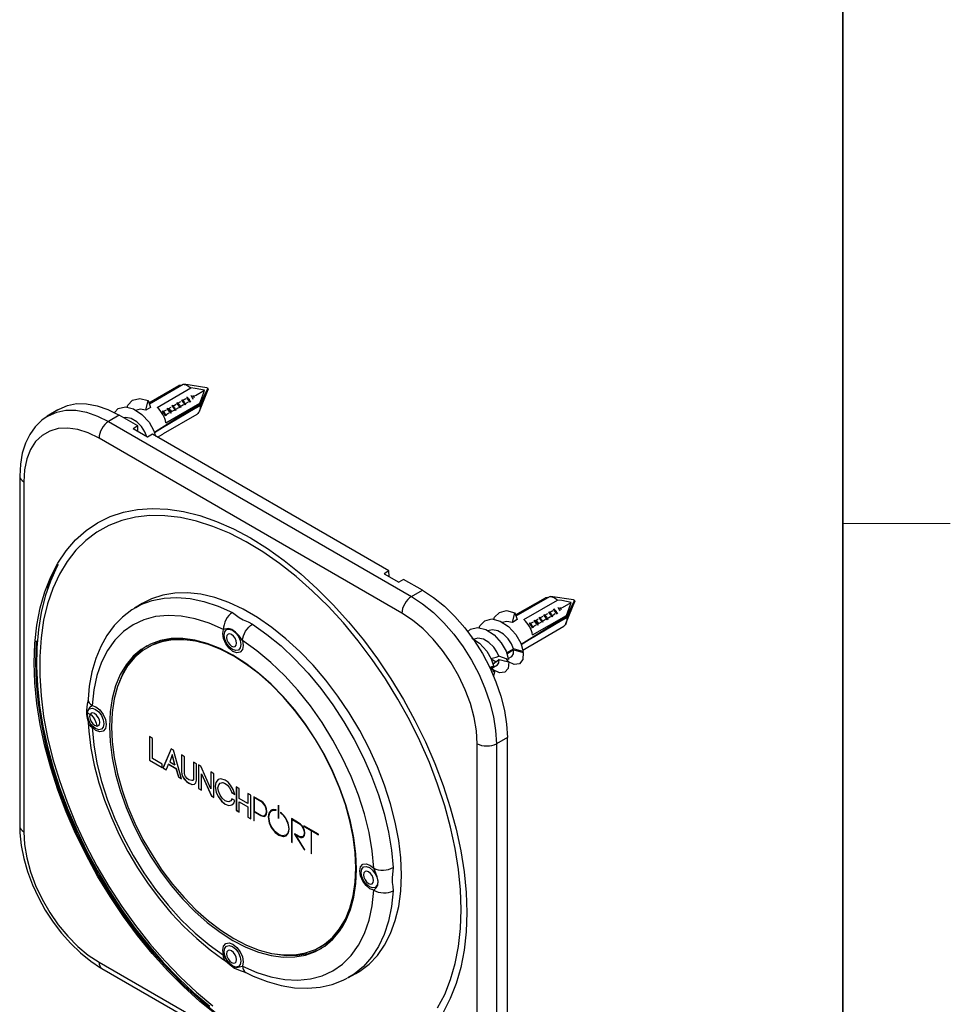
# Model space of a CAD drawing. Units: inches. Extents: x 0 to 17, y 0 to 11.
# Drawn here: x 13.6 to 17, y 3.7 to 7.3 of the extents above; entities that cross this region are included whole.
import ezdxf

# ---------------------------------------------------------------- set-up
doc = ezdxf.new("R2010")
doc.units = ezdxf.units.IN
doc.header["$MEASUREMENT"] = 0
doc.layers.add('Layer 1', color=7, linetype='Continuous')

msp = doc.modelspace()

# ---------------------------------------------------------------- linework, layer by layer
at = {"layer": 'Layer 1', "color": 7, "lineweight": 35, "true_color": 0xffffff}
msp.add_lwpolyline([(16.6063, 0.5905), (16.6063, 10.4094)], dxfattribs=at)
at = {"layer": 'Layer 1', "color": 7, "lineweight": 25, "true_color": 0xffffff}
for points in [[(14.0663, 5.942), (14.1755, 6.0051)], [(14.068, 5.9383), (14.1918, 6.0098)], [(14.0963, 5.9248), (14.2201, 5.9962)], [(14.1847, 6.0057), (14.1755, 6.0051)], [(14.1918, 6.0098), (14.1951, 6.0093), (14.1986, 6.0085), (14.2021, 6.0073), (14.2057, 6.0058), (14.2093, 6.0039), (14.2129, 6.0016), (14.2165, 5.9991), (14.2201, 5.9962)], [(14.2788, 5.9971), (14.194, 6.0095)], [(14.2698, 5.9876), (14.2695, 5.9877), (14.2359, 5.9942), (14.2201, 5.9962)], [(14.2364, 5.9683), (14.2698, 5.9876)], [(14.2509, 5.911), (14.2827, 5.9911)], [(14.2524, 5.9403), (14.2679, 5.9801), (14.2698, 5.9876)], [(14.2788, 5.9971), (14.279, 5.9971), (14.2799, 5.9968), (14.2804, 5.9965), (14.2807, 5.9961), (14.2809, 5.9951), (14.2795, 5.9907), (14.2715, 5.9737), (14.2531, 5.9355)], [(14.2535, 5.9309), (14.2744, 5.9754), (14.2827, 5.9932)], [(14.2827, 5.9932), (14.2807, 5.9943)], [(14.2827, 5.9932), (14.2828, 5.9918), (14.2827, 5.9911)], [(13.9865, 5.9254), (13.9891, 5.9334), (14.0068, 5.9513), (14.033, 5.9576), (14.0634, 5.9501)], [(14.0546, 5.9144), (14.0634, 5.9501)], [(14.0634, 5.9501), (14.0723, 5.9246)], [(14.1721, 5.9402), (14.1835, 5.9468)], [(14.1981, 5.9333), (14.1948, 5.9401), (14.1876, 5.9494), (14.185, 5.9516)], [(14.1873, 5.9531), (14.1877, 5.9527), (14.1954, 5.9438), (14.2005, 5.9345)], [(14.1898, 5.9504), (14.2012, 5.957)], [(14.2158, 5.9435), (14.2124, 5.9503), (14.2053, 5.9596), (14.2041, 5.9606)], [(14.205, 5.9633), (14.2054, 5.963), (14.213, 5.954), (14.2182, 5.9447)], [(14.2126, 5.9546), (14.216, 5.9566)], [(14.2285, 5.9545), (14.2273, 5.9574), (14.2216, 5.9659), (14.2192, 5.9684)], [(14.2259, 5.9686), (14.2309, 5.9626), (14.232, 5.9604)], [(14.2294, 5.9643), (14.2337, 5.9668)], [(14.2354, 5.9664), (14.2339, 5.9684)], [(13.6939, 5.8921), (13.6981, 5.8946), (13.7287, 5.908), (13.7626, 5.9146), (13.7991, 5.9143), (13.8377, 5.9072), (13.8776, 5.8934), (13.9183, 5.873)], [(13.7334, 5.9166), (13.6943, 5.8924)], [(13.7334, 5.9166), (13.7372, 5.9188), (13.7678, 5.9321), (13.8016, 5.9387), (13.8381, 5.9384), (13.8766, 5.9313), (13.9165, 5.9174), (13.9571, 5.897)], [(13.9398, 5.9064), (13.9538, 5.9206), (13.98, 5.927), (14.0104, 5.9195), (14.0408, 5.8996), (14.067, 5.8706), (14.0849, 5.8388), (14.0904, 5.8201)], [(14.0546, 5.9144), (14.0343, 5.9184), (14.0167, 5.9137)], [(14.0723, 5.9246), (14.0546, 5.9144)], [(14.0862, 5.8346), (14.1998, 5.9058), (14.2531, 5.9355)], [(14.2535, 5.9309), (14.2359, 5.9212), (14.1161, 5.8508), (14.0869, 5.8323)], [(14.1286, 5.8688), (14.1268, 5.8765), (14.1242, 5.8842), (14.1209, 5.8919), (14.1169, 5.8994), (14.1124, 5.9066), (14.1074, 5.9133), (14.102, 5.9194), (14.0963, 5.9248)], [(14.1274, 5.8924), (14.124, 5.8993), (14.1169, 5.9086), (14.1143, 5.9108)], [(14.1166, 5.9123), (14.117, 5.9119), (14.1247, 5.903), (14.1298, 5.8937)], [(14.119, 5.9096), (14.1305, 5.9162)], [(14.1286, 5.8688), (14.2524, 5.9403)], [(14.1451, 5.9026), (14.1417, 5.9095), (14.1346, 5.9188), (14.132, 5.921)], [(14.1343, 5.9225), (14.1347, 5.9221), (14.1423, 5.9132), (14.1475, 5.9039)], [(14.1367, 5.9198), (14.1481, 5.9264)], [(14.1392, 5.9212), (14.1407, 5.9202), (14.1457, 5.9149), (14.1492, 5.9091)], [(14.1574, 5.9138), (14.1457, 5.907)], [(14.1627, 5.9128), (14.1594, 5.9197), (14.1523, 5.929), (14.1497, 5.9312)], [(14.1519, 5.9327), (14.1524, 5.9323), (14.16, 5.9234), (14.1651, 5.9141)], [(14.1544, 5.93), (14.1658, 5.9366)], [(14.1751, 5.924), (14.1634, 5.9172)], [(14.1804, 5.9231), (14.1771, 5.9299), (14.1699, 5.9392), (14.1673, 5.9414)], [(14.1696, 5.9429), (14.1701, 5.9425), (14.1777, 5.9336), (14.1828, 5.9243)], [(14.1927, 5.9342), (14.1811, 5.9275)], [(14.2101, 5.9442), (14.1988, 5.9377)], [(14.2101, 5.9442), (14.2097, 5.9445)], [(14.2535, 5.9309), (14.2536, 5.9259), (14.2533, 5.9213), (14.2526, 5.9169), (14.2515, 5.9128), (14.25, 5.9091), (14.2482, 5.9058), (14.2459, 5.9029), (14.2434, 5.9005)], [(14.2524, 5.9403), (14.2525, 5.9397), (14.2526, 5.9391), (14.2527, 5.9385), (14.2528, 5.9378), (14.2529, 5.9372), (14.2529, 5.9366), (14.253, 5.9361), (14.2531, 5.9355)], [(13.6941, 5.8915), (13.6742, 5.8779), (13.6503, 5.8543), (13.6304, 5.8262), (13.6145, 5.7939), (13.6028, 5.7575), (13.5957, 5.7174), (13.5932, 5.6733)], [(13.9183, 5.873), (13.9115, 5.8682), (13.905, 5.862), (13.899, 5.8547), (13.8937, 5.8466), (13.8894, 5.838), (13.8862, 5.8291), (13.8843, 5.8204), (13.8836, 5.8121)], [(13.9571, 5.897), (13.9183, 5.873)], [(13.9183, 5.873), (15.0272, 5.2329)], [(14.0259, 5.8573), (13.9571, 5.897)], [(14.0585, 5.8176), (14.0516, 5.836), (14.0394, 5.8546), (14.0218, 5.8721), (14.0016, 5.8838), (13.9813, 5.8878), (13.9757, 5.8863)], [(14.1197, 5.8291), (14.2434, 5.9005)], [(14.122, 5.8934), (14.1206, 5.8925)], [(14.1397, 5.9036), (14.1281, 5.8968)], [(13.8836, 5.8121), (13.8443, 5.8316), (13.8059, 5.8441), (13.769, 5.8495), (13.7345, 5.8477), (13.703, 5.8386), (13.6752, 5.8226), (13.6516, 5.7998), (13.6328, 5.7708), (13.619, 5.7362), (13.6107, 5.6966), (13.6079, 5.6529)], [(14.0259, 5.8573), (14.0084, 5.8466)], [(14.0615, 5.816), (14.0084, 5.8466)], [(14.0261, 5.8364), (14.0259, 5.8573)], [(14.9925, 5.172), (13.8836, 5.8121)], [(14.0623, 5.8165), (14.0592, 5.8174)], [(14.0794, 5.8265), (14.0615, 5.816)], [(14.9451, 5.3267), (14.0794, 5.8265)], [(14.0975, 5.816), (14.1169, 5.8272)], [(14.1169, 5.8272), (14.118, 5.8278), (14.1197, 5.8291)], [(13.5932, 5.6733), (13.5932, 5.6731), (13.5942, 5.6675), (13.5971, 5.6622), (13.6017, 5.6572), (13.6079, 5.6529)], [(13.5932, 5.6733), (13.5932, 4.3929)], [(13.6079, 5.6529), (13.6079, 4.3724)], [(14.3142, 3.702), (14.2532, 3.7512), (14.1934, 3.8053), (14.1351, 3.8638), (14.0786, 3.9264), (14.0244, 3.9928), (13.9727, 4.0625), (13.9239, 4.1351), (13.8783, 4.2102), (13.8361, 4.2873), (13.7976, 4.3658), (13.763, 4.4455), (13.7327, 4.5256), (13.7067, 4.6058), (13.6851, 4.6856), (13.6683, 4.7644), (13.6561, 4.8418), (13.6488, 4.9173), (13.6464, 4.9904), (13.6488, 5.0607), (13.6561, 5.1278), (13.6683, 5.1912), (13.6851, 5.2506), (13.7067, 5.3055), (13.7327, 5.3556), (13.763, 5.4007), (13.7976, 5.4405), (13.8361, 5.4746), (13.8783, 5.503), (13.9239, 5.5254), (13.9727, 5.5416), (14.0244, 5.5516), (14.0786, 5.5554), (14.1351, 5.5529), (14.1934, 5.5441), (14.2532, 5.529), (14.3142, 5.5078), (14.3759, 5.4806), (14.438, 5.4476), (14.5001, 5.4089), (14.5619, 5.3648), (14.6228, 5.3156), (14.6826, 5.2616), (14.741, 5.2031), (14.7974, 5.1405), (14.8516, 5.0741), (14.9033, 5.0044), (14.9521, 4.9318), (14.9978, 4.8567), (15.04, 4.7796), (15.0785, 4.701), (15.113, 4.6214), (15.1434, 4.5413), (15.1694, 4.4611), (15.1909, 4.3813), (15.2078, 4.3025), (15.2199, 4.2251), (15.2272, 4.1496), (15.2296, 4.0764)], [(15.2095, 4.0876), (15.2071, 4.1599), (15.1998, 4.2345), (15.1877, 4.3109), (15.1708, 4.3888), (15.1493, 4.4676), (15.1233, 4.5468), (15.0929, 4.6259), (15.0585, 4.7045), (15.0201, 4.7819), (14.978, 4.8578), (14.9325, 4.9316), (14.8839, 5.0029), (14.8324, 5.0713), (14.7785, 5.1362), (14.7224, 5.1973), (14.6645, 5.2543), (14.6051, 5.3066), (14.5448, 5.3541), (14.4837, 5.3964), (14.4223, 5.4332), (14.3611, 5.4644), (14.3003, 5.4896), (14.2404, 5.5088), (14.1817, 5.5219), (14.1247, 5.5286), (14.0696, 5.5291), (14.0169, 5.5233), (13.9668, 5.5113), (13.9197, 5.4931), (13.8759, 5.4687), (13.8356, 5.4385), (13.7991, 5.4026), (13.7667, 5.3611), (13.7385, 5.3144), (13.7147, 5.2628), (13.6955, 5.2066), (13.681, 5.1461), (13.6713, 5.0817), (13.6664, 5.0139), (13.6664, 4.943), (13.6713, 4.8696), (13.681, 4.794), (13.6955, 4.7167), (13.7147, 4.6383), (13.7385, 4.5593), (13.7667, 4.4801), (13.7991, 4.4012), (13.8356, 4.3231), (13.8759, 4.2464), (13.9197, 4.1715), (13.9668, 4.0989), (14.0169, 4.029), (14.0696, 3.9623), (14.1247, 3.8992), (14.1817, 3.8401), (14.2404, 3.7854), (14.3003, 3.7355)], [(13.7344, 5.3502), (13.729, 5.341), (13.7059, 5.2896), (13.6869, 5.2341), (13.6723, 5.1747), (13.6621, 5.1118), (13.6564, 5.0458), (13.6552, 4.9771), (13.6585, 4.906), (13.6663, 4.8331), (13.6785, 4.7586), (13.6951, 4.6829), (13.7158, 4.6066), (13.7407, 4.53), (13.7695, 4.4535), (13.8021, 4.3776), (13.8383, 4.3026), (13.8779, 4.2289), (13.9207, 4.157), (13.9665, 4.0872), (14.015, 4.0199), (14.0659, 3.9555), (14.119, 3.8943), (14.1741, 3.8367), (14.2307, 3.783), (14.2887, 3.7335)], [(13.6963, 5.2634), (13.6988, 5.2712), (13.7206, 5.3268), (13.7328, 5.3519)], [(14.9451, 5.3267), (14.9277, 5.316)], [(14.9277, 5.316), (14.9807, 5.2854)], [(14.9454, 5.3058), (14.9451, 5.3267)], [(14.9986, 5.2958), (14.9807, 5.2854)], [(15.0674, 5.2561), (14.9986, 5.2958)], [(14.0184, 5.1933), (14.0373, 5.2032), (14.0781, 5.2185), (14.122, 5.2274), (14.1685, 5.2297), (14.2172, 5.2255), (14.2676, 5.2148), (14.3194, 5.1977), (14.372, 5.1743)], [(14.9906, 4.214), (14.9881, 4.2762), (14.9806, 4.3406), (14.9682, 4.4068), (14.951, 4.4742), (14.9292, 4.5421), (14.9029, 4.6099), (14.8723, 4.677), (14.8379, 4.7428), (14.7998, 4.8068), (14.7584, 4.8682), (14.7141, 4.9266), (14.6674, 4.9815), (14.6185, 5.0322), (14.568, 5.0785), (14.5164, 5.1198), (14.464, 5.1559), (14.4114, 5.1862), (14.359, 5.2107), (14.3073, 5.229), (14.2568, 5.2411), (14.208, 5.2467), (14.1612, 5.2458), (14.1169, 5.2385), (14.0756, 5.2248), (14.0419, 5.2076)], [(15.0272, 5.2329), (15.0204, 5.2281), (15.0139, 5.2219), (15.0079, 5.2146), (15.0026, 5.2065), (14.9983, 5.1978), (14.9951, 5.189), (14.9931, 5.1803), (14.9925, 5.172)], [(15.0272, 5.2329), (15.0674, 5.2561)], [(15.0272, 5.2329), (15.0677, 5.2063), (15.1076, 5.1741), (15.1461, 5.1367), (15.1825, 5.0948), (15.2163, 5.0492), (15.2469, 5.0005), (15.2737, 4.9497), (15.2964, 4.8976), (15.3144, 4.8451), (15.3275, 4.7931), (15.3355, 4.7425), (15.3383, 4.6941)], [(15.0674, 5.2561), (15.108, 5.2296), (15.1479, 5.1974), (15.1864, 5.16), (15.2229, 5.1182), (15.2568, 5.0725), (15.2874, 5.0239), (15.3142, 4.9731), (15.3368, 4.921), (15.3548, 4.8684), (15.3679, 4.8164), (15.3758, 4.7657), (15.3785, 4.7173)], [(15.4085, 5.1657), (15.5178, 5.2287)], [(15.4103, 5.162), (15.534, 5.2335)], [(15.5269, 5.2294), (15.5178, 5.2287)], [(15.534, 5.2335), (15.5374, 5.233), (15.5409, 5.2322), (15.5444, 5.231), (15.548, 5.2295), (15.5516, 5.2276), (15.5552, 5.2254), (15.5588, 5.2228), (15.5623, 5.2199)], [(15.621, 5.2208), (15.5363, 5.2332)], [(14.0194, 5.193), (14.0033, 5.184), (13.9694, 5.1578), (13.9391, 5.1267), (13.9127, 5.0909), (13.8901, 5.0505), (13.8717, 5.0057), (13.8576, 4.9569), (13.848, 4.9045), (13.8435, 4.8575)], [(14.0419, 5.2076), (14.0134, 5.1903)], [(14.0134, 5.1903), (14.0184, 5.1933)], [(15.4386, 5.1485), (15.5623, 5.2199)], [(15.612, 5.2113), (15.6118, 5.2114), (15.5782, 5.2179), (15.5623, 5.2199)], [(15.572, 5.1789), (15.5708, 5.1819), (15.5651, 5.1903), (15.5627, 5.1928)], [(15.5694, 5.1931), (15.5744, 5.187), (15.5755, 5.1848)], [(15.5729, 5.1887), (15.5772, 5.1912)], [(15.5789, 5.1908), (15.5774, 5.1928)], [(15.5799, 5.1927), (15.612, 5.2113)], [(15.5931, 5.1347), (15.6249, 5.2148)], [(15.5946, 5.164), (15.6102, 5.2038), (15.612, 5.2113)], [(15.621, 5.2208), (15.6213, 5.2208), (15.6222, 5.2205), (15.6227, 5.2202), (15.623, 5.2198), (15.6232, 5.2188), (15.6218, 5.2144), (15.6138, 5.1974), (15.5954, 5.1591)], [(15.5958, 5.1546), (15.6167, 5.1991), (15.6249, 5.2169)], [(15.6249, 5.2169), (15.6229, 5.218)], [(15.6249, 5.2169), (15.6251, 5.2155), (15.6249, 5.2148)], [(14.3396, 5.1122), (14.2869, 5.1354), (14.2351, 5.1519), (14.1848, 5.1615), (14.1364, 5.164), (14.0906, 5.1596), (14.0478, 5.1481), (14.0084, 5.1298), (13.9728, 5.1048), (13.9415, 5.0735), (13.9147, 5.036), (13.8928, 4.9928), (13.8759, 4.9445), (13.8643, 4.8914), (13.8581, 4.8341)], [(14.372, 5.1743), (14.3652, 5.1695), (14.3588, 5.1632), (14.353, 5.1558), (14.3481, 5.1475), (14.3441, 5.1387), (14.3413, 5.1296), (14.3398, 5.1207), (14.3396, 5.1122)], [(14.372, 5.1743), (14.397, 5.1561), (14.4114, 5.1477), (14.4294, 5.1404), (14.4456, 5.1318)], [(15.2682, 4.6944), (15.2654, 4.7414), (15.257, 4.7906), (15.2433, 4.8411), (15.2244, 4.8919), (15.2008, 4.9418), (15.173, 4.99), (15.1415, 5.0354), (15.107, 5.0771), (15.0701, 5.1143), (15.0317, 5.1461), (14.9925, 5.172)], [(15.3287, 5.1491), (15.3314, 5.1571), (15.3491, 5.175), (15.3753, 5.1813), (15.4057, 5.1738)], [(15.3969, 5.1381), (15.4057, 5.1738)], [(15.4057, 5.1738), (15.4145, 5.1483)], [(15.4285, 5.0582), (15.542, 5.1295), (15.5954, 5.1591)], [(15.5958, 5.1546), (15.5781, 5.1449), (15.4584, 5.0746), (15.4291, 5.056)], [(15.4709, 5.0925), (15.5946, 5.164)], [(15.5062, 5.1373), (15.5029, 5.1441), (15.4958, 5.1534), (15.4932, 5.1556)], [(15.4955, 5.1571), (15.4959, 5.1567), (15.5035, 5.1478), (15.5086, 5.1385)], [(15.4979, 5.1544), (15.5093, 5.161)], [(15.5239, 5.1475), (15.5206, 5.1543), (15.5134, 5.1636), (15.5108, 5.1658)], [(15.5131, 5.1673), (15.5136, 5.167), (15.5212, 5.158), (15.5267, 5.148)], [(15.5156, 5.1646), (15.527, 5.1712)], [(15.5362, 5.1586), (15.5246, 5.1519)], [(15.5416, 5.1577), (15.5383, 5.1645), (15.5311, 5.1738), (15.5285, 5.176)], [(15.5308, 5.1775), (15.5313, 5.1771), (15.5389, 5.1682), (15.544, 5.1589)], [(15.5333, 5.1748), (15.5446, 5.1814)], [(15.5524, 5.1679), (15.5423, 5.1621)], [(15.5446, 5.1813), (15.5446, 5.1814)], [(15.5593, 5.1679), (15.5559, 5.1747), (15.5488, 5.184), (15.5462, 5.1862)], [(15.5485, 5.1877), (15.5489, 5.1874), (15.5565, 5.1785), (15.5617, 5.1691)], [(15.5524, 5.1679), (15.5497, 5.1695)], [(15.5561, 5.179), (15.5595, 5.181)], [(15.5958, 5.1546), (15.5959, 5.1496), (15.5956, 5.145), (15.5949, 5.1406), (15.5938, 5.1365), (15.5923, 5.1328), (15.5904, 5.1295), (15.5882, 5.1266), (15.5857, 5.1242)], [(15.5946, 5.164), (15.5947, 5.1634), (15.5948, 5.1627), (15.5949, 5.1621), (15.595, 5.1616), (15.5951, 5.1609), (15.5952, 5.1603), (15.5953, 5.1597), (15.5954, 5.1591)], [(14.4085, 5.0724), (14.4096, 5.0804), (14.412, 5.0888), (14.4156, 5.0974), (14.4203, 5.1059), (14.4258, 5.1138), (14.432, 5.121), (14.4387, 5.127), (14.4456, 5.1318)], [(14.4456, 5.1318), (14.4981, 5.0945), (14.5499, 5.0519), (14.6004, 5.0043), (14.6491, 4.9523), (14.6956, 4.8962), (14.7394, 4.8367), (14.7803, 4.7743), (14.8177, 4.7095), (14.8513, 4.6429), (14.8809, 4.5751), (14.9062, 4.5069), (14.9269, 4.4387), (14.9429, 4.3712), (14.9539, 4.305), (14.96, 4.2408)], [(15.2324, 5.1036), (15.243, 5.1137), (15.2692, 5.1201), (15.2996, 5.1126), (15.3301, 5.0927), (15.3563, 5.0637), (15.3738, 5.0328), (15.383, 5.0024)], [(15.2757, 5.1185), (15.2781, 5.126), (15.296, 5.1444), (15.3222, 5.1507), (15.3527, 5.1432), (15.3831, 5.1233), (15.4093, 5.0943), (15.4272, 5.0625), (15.4363, 5.0313)], [(15.3969, 5.1381), (15.3766, 5.1421), (15.359, 5.1374)], [(15.4145, 5.1483), (15.3969, 5.1381)], [(15.4709, 5.0925), (15.469, 5.1002), (15.4665, 5.1079), (15.4632, 5.1156), (15.4592, 5.1231), (15.4547, 5.1303), (15.4497, 5.137), (15.4443, 5.1431), (15.4386, 5.1485)], [(15.4551, 5.1297), (15.4563, 5.1304)], [(15.4709, 5.1168), (15.4675, 5.1237), (15.4604, 5.133), (15.4578, 5.1352)], [(15.4601, 5.1367), (15.4605, 5.1363), (15.4682, 5.1274), (15.4733, 5.1181)], [(15.4619, 5.0528), (15.5857, 5.1242)], [(15.4625, 5.134), (15.474, 5.1406)], [(15.4655, 5.1178), (15.4629, 5.1162)], [(15.4832, 5.128), (15.4716, 5.1212)], [(15.4886, 5.1271), (15.4852, 5.1339), (15.4781, 5.1432), (15.4755, 5.1454)], [(15.4778, 5.1469), (15.4782, 5.1465), (15.4858, 5.1376), (15.491, 5.1283)], [(15.4802, 5.1442), (15.4916, 5.1508)], [(15.4827, 5.1456), (15.4842, 5.1446), (15.4892, 5.1393), (15.4927, 5.1335)], [(15.5009, 5.1382), (15.4892, 5.1315)], [(15.5186, 5.1484), (15.5069, 5.1417)], [(14.4085, 5.0724), (14.4114, 5.0541), (14.4087, 5.0391), (14.4006, 5.0296), (14.3884, 5.0272), (14.374, 5.0322), (14.3596, 5.0438), (14.3475, 5.0603), (14.3394, 5.0791), (14.3366, 5.0973), (14.3396, 5.1122)], [(14.4085, 5.0724), (14.3964, 5.0888), (14.3831, 5.103), (14.3702, 5.1119), (14.358, 5.1158), (14.3443, 5.1138), (14.3396, 5.1122)], [(14.3722, 5.1096), (14.3839, 5.1002), (14.3938, 5.0868), (14.4004, 5.0716), (14.4027, 5.0568), (14.4004, 5.0446), (14.3938, 5.037), (14.3839, 5.0351), (14.3722, 5.0391), (14.3605, 5.0486), (14.3507, 5.0619), (14.344, 5.0772), (14.3417, 5.092), (14.344, 5.1041), (14.3507, 5.1118), (14.3605, 5.1137), (14.3722, 5.1096)], [(14.3691, 5.0938), (14.362, 5.0963), (14.356, 5.0951), (14.352, 5.0905), (14.3506, 5.0832), (14.352, 5.0742), (14.356, 5.065), (14.362, 5.057), (14.3691, 5.0513), (14.3761, 5.0488), (14.3821, 5.05), (14.3861, 5.0546), (14.3875, 5.0619), (14.3861, 5.0709), (14.3821, 5.0801), (14.3761, 5.0882), (14.3691, 5.0938)], [(15.2487, 5.0806), (15.277, 5.0621), (15.3032, 5.0331), (15.3197, 5.0045), (15.3292, 4.9761)], [(15.3468, 5.0141), (15.3398, 5.0309), (15.3287, 5.0477), (15.3111, 5.0651), (15.2908, 5.0769), (15.2705, 5.0809), (15.2529, 5.0762)], [(15.4007, 5.0413), (15.3938, 5.0597), (15.3817, 5.0783), (15.3641, 5.0958), (15.3438, 5.1075), (15.3236, 5.1115), (15.3059, 5.1068)], [(13.6537, 5.0702), (13.6531, 5.0618), (13.6507, 4.9916)], [(14.8259, 4.2356), (14.8234, 4.2916), (14.816, 4.3498), (14.8038, 4.4096), (14.7869, 4.4704), (14.7654, 4.5315), (14.7396, 4.5922), (14.7099, 4.6518), (14.6764, 4.7097), (14.6396, 4.7653), (14.6, 4.818), (14.5578, 4.8671), (14.5137, 4.9122), (14.468, 4.9527), (14.4213, 4.9882), (14.374, 5.0183), (14.3268, 5.0427), (14.2801, 5.0612), (14.2344, 5.0734), (14.1902, 5.0793), (14.1481, 5.0788), (14.1084, 5.072), (14.0717, 5.0588), (14.0382, 5.0395), (14.0084, 5.0143), (13.9827, 4.9833), (13.9612, 4.9471), (13.9443, 4.9059), (13.932, 4.8602), (13.9246, 4.8105), (13.9221, 4.7574), (13.9246, 4.7014), (13.932, 4.6432), (13.9443, 4.5833), (13.9612, 4.5226), (13.9827, 4.4615), (14.0084, 4.4008), (14.0382, 4.3412), (14.0717, 4.2833), (14.1084, 4.2277), (14.1481, 4.175), (14.1902, 4.1259), (14.2344, 4.0808), (14.2801, 4.0403), (14.3268, 4.0048), (14.374, 3.9747), (14.4213, 3.9503), (14.468, 3.9318), (14.5137, 3.9196), (14.5578, 3.9137), (14.6, 3.9141), (14.6396, 3.921), (14.6764, 3.9341), (14.7099, 3.9535), (14.7396, 3.9787), (14.7654, 4.0097), (14.7869, 4.0459), (14.8038, 4.0871), (14.816, 4.1328), (14.8234, 4.1825), (14.8259, 4.2356)], [(14.8241, 4.2399), (14.8217, 4.2953), (14.8143, 4.353), (14.8022, 4.4122), (14.7854, 4.4723), (14.7642, 4.5328), (14.7387, 4.5928), (14.7092, 4.6518), (14.6761, 4.7092), (14.6397, 4.7642), (14.6005, 4.8163), (14.5588, 4.8649), (14.5151, 4.9095), (14.4698, 4.9496), (14.4236, 4.9848), (14.3769, 5.0146), (14.3301, 5.0387), (14.2839, 5.057), (14.2386, 5.0691), (14.1949, 5.075), (14.1532, 5.0745), (14.114, 5.0677), (14.0776, 5.0547), (14.0445, 5.0356), (14.015, 5.0106), (13.9895, 4.98), (13.9683, 4.9441), (13.9515, 4.9033), (13.9394, 4.8581), (13.9321, 4.8089), (13.9296, 4.7563), (13.9321, 4.7009), (13.9394, 4.6433), (13.9515, 4.5841), (13.9683, 4.5239), (13.9895, 4.4635), (14.015, 4.4034), (14.0445, 4.3444), (14.0776, 4.2871), (14.114, 4.2321), (14.1532, 4.18), (14.1949, 4.1313), (14.2386, 4.0867), (14.2839, 4.0466), (14.3301, 4.0115), (14.3769, 3.9817), (14.4236, 3.9575), (14.4698, 3.9393), (14.5151, 3.9272), (14.5588, 3.9213), (14.6005, 3.9218), (14.6397, 3.9285), (14.6761, 3.9416), (14.7092, 3.9607), (14.7387, 3.9857), (14.7642, 4.0163), (14.7854, 4.0522), (14.8022, 4.093), (14.8143, 4.1382), (14.8217, 4.1874), (14.8241, 4.2399)], [(14.0599, 5.053), (14.0488, 5.0456), (14.019, 5.0204), (13.9933, 4.9895), (13.9718, 4.9532), (13.9584, 4.9219)], [(14.0684, 5.0504), (14.0606, 5.0459)], [(14.1756, 5.0799), (14.161, 5.079), (14.1218, 5.0722), (14.0854, 5.0592), (14.0684, 5.0504)], [(14.89, 4.2384), (14.8837, 4.3029), (14.8721, 4.3694), (14.8553, 4.4372), (14.8333, 4.5057), (14.8065, 4.5741), (14.7752, 4.6416), (14.7397, 4.7076), (14.7003, 4.7715), (14.6574, 4.8324), (14.6116, 4.8897), (14.5633, 4.9429), (14.513, 4.9915), (14.4612, 5.0348), (14.4085, 5.0724)], [(15.4347, 5.0368), (15.4592, 5.0509)], [(15.4592, 5.0509), (15.4602, 5.0515), (15.4619, 5.0528)], [(15.3176, 5.0056), (15.3184, 5.006), (15.3379, 5.0114)], [(15.3379, 5.0114), (15.3468, 5.0141)], [(15.383, 5.0024), (15.3738, 5.0053), (15.3647, 5.0083), (15.3468, 5.0141)], [(15.3754, 5.0273), (15.4007, 5.0413)], [(15.4013, 5.0384), (15.377, 5.0222)], [(15.3818, 5.0062), (15.395, 5.0138)], [(15.4366, 5.0287), (15.4366, 5.0284), (15.4346, 5.0022), (15.4225, 4.9865), (15.4029, 4.9839), (15.383, 4.9934)], [(15.395, 5.0138), (15.395, 5.0138), (15.4012, 5.0228), (15.4013, 5.0384)], [(15.4363, 5.0313), (15.4271, 5.0339), (15.418, 5.0364), (15.4007, 5.0413)], [(15.4013, 5.0384), (15.4104, 5.0359), (15.4195, 5.0334), (15.4366, 5.0287)], [(15.4366, 5.0287), (15.4337, 5.032)], [(13.6507, 4.9916), (13.6531, 4.9185), (13.6604, 4.8431), (13.6725, 4.7658), (13.6894, 4.6871), (13.7108, 4.6075), (13.7368, 4.5274), (13.7671, 4.4474), (13.8016, 4.3679), (13.84, 4.2894), (13.8822, 4.2125), (13.9278, 4.1375), (13.9765, 4.065), (14.0281, 3.9954), (14.0823, 3.9291), (14.1386, 3.8665), (14.1969, 3.8081), (14.2566, 3.7542), (14.3175, 3.7051)], [(15.3292, 4.9761), (15.3204, 4.9753), (15.3127, 4.9723)], [(15.331, 4.9571), (15.3224, 4.9655), (15.3179, 4.9706), (15.3135, 4.976)], [(15.384, 4.9934), (15.3809, 4.9699), (15.3695, 4.9558), (15.3499, 4.9533), (15.3261, 4.9646), (15.3184, 4.9724)], [(15.3187, 4.9698), (15.3419, 4.9832)], [(15.3197, 5.0045), (15.3379, 4.9941)], [(15.3243, 4.9907), (15.329, 4.988)], [(15.3244, 4.9903), (15.3288, 4.9878)], [(15.3379, 4.9941), (15.3262, 4.9851)], [(15.3279, 4.9871), (15.329, 4.988)], [(15.3489, 5.0025), (15.3381, 4.9942), (15.3379, 4.9941)], [(15.3419, 4.9832), (15.3419, 4.9832), (15.3476, 4.9904), (15.3489, 5.0025)], [(15.3489, 5.0025), (15.3579, 5.0001), (15.3669, 4.9978), (15.384, 4.9934)], [(15.384, 4.9934), (15.3794, 4.999), (15.3749, 5.0046), (15.3745, 5.0051)], [(15.3762, 5.003), (15.3779, 5.004)], [(15.3249, 4.9606), (15.331, 4.9571)], [(15.331, 4.9571), (15.328, 4.942)], [(13.8435, 4.8575), (13.8427, 4.8506), (13.8405, 4.8386), (13.8377, 4.8166), (13.838, 4.8016), (13.8406, 4.7874), (13.8424, 4.7792), (13.8435, 4.7722)], [(13.8581, 4.8341), (13.8486, 4.8259), (13.8417, 4.8143), (13.8401, 4.8003), (13.8434, 4.7843), (13.8539, 4.7625), (13.8581, 4.7546)], [(13.8435, 4.8575), (13.8435, 4.8562), (13.8445, 4.8502), (13.8474, 4.8444), (13.8519, 4.839), (13.8581, 4.8341)], [(13.8581, 4.8341), (13.8724, 4.8293), (13.8868, 4.8178), (13.8991, 4.8013), (13.9072, 4.7826), (13.9101, 4.7643), (13.9072, 4.7494), (13.8991, 4.74), (13.8868, 4.7377), (13.8724, 4.7429), (13.8581, 4.7546)], [(13.9014, 4.7673), (13.8991, 4.7551), (13.8925, 4.7475), (13.8826, 4.7456), (13.8709, 4.7496), (13.8592, 4.7591), (13.8493, 4.7724), (13.8427, 4.7877), (13.8404, 4.8025), (13.8427, 4.8146), (13.8493, 4.8222), (13.8592, 4.8242), (13.8709, 4.8201), (13.8826, 4.8107), (13.8925, 4.7973), (13.8991, 4.7821), (13.9014, 4.7673)], [(13.8437, 4.7861), (13.8418, 4.7922), (13.8411, 4.8002), (13.8419, 4.8053)], [(13.8425, 4.8065), (13.8425, 4.8066), (13.8416, 4.8061), (13.8432, 4.8059), (13.8478, 4.8041), (13.8544, 4.7995), (13.8617, 4.7918), (13.8686, 4.7814), (13.8736, 4.7698), (13.8758, 4.7592), (13.876, 4.7561)], [(13.8862, 4.7724), (13.8848, 4.7814), (13.8808, 4.7906), (13.8748, 4.7986), (13.8677, 4.8043), (13.8607, 4.8068), (13.8547, 4.8056), (13.8507, 4.801), (13.8493, 4.7937), (13.8507, 4.7847), (13.8547, 4.7755), (13.8607, 4.7675), (13.8677, 4.7618), (13.8748, 4.7593), (13.8808, 4.7605), (13.8848, 4.7651), (13.8862, 4.7724)], [(13.8435, 4.7722), (13.8445, 4.7676), (13.8474, 4.7628), (13.8519, 4.7584), (13.8581, 4.7546)], [(13.8435, 4.7722), (13.8459, 4.7401), (13.854, 4.6784), (13.8664, 4.6154), (13.8832, 4.5517), (13.9041, 4.4878), (13.929, 4.4242), (13.9576, 4.3613), (13.9897, 4.2996), (14.0251, 4.2397), (14.0636, 4.1819), (14.1047, 4.1267), (14.1482, 4.0746), (14.1938, 4.0259), (14.2412, 3.981), (14.29, 3.9404), (14.3372, 3.906), (14.3476, 3.8991)], [(13.8581, 4.7546), (13.8643, 4.6901), (13.8759, 4.6236), (13.8928, 4.5558), (13.9147, 4.4873), (13.9415, 4.4189), (13.9728, 4.3514), (14.0084, 4.2853), (14.0478, 4.2215), (14.0906, 4.1606), (14.1364, 4.1033), (14.1848, 4.0501), (14.2351, 4.0015), (14.2869, 3.9582), (14.3396, 3.9206)], [(14.0687, 4.7203), (14.0687, 4.6336)], [(14.0795, 4.714), (14.0687, 4.7203)], [(14.069, 4.7201), (14.069, 4.6339)], [(14.0795, 4.6399), (14.0795, 4.714)], [(15.2682, 3.414), (15.2682, 4.6944)], [(15.2682, 4.6944), (15.2757, 4.6909), (15.2842, 4.6882), (15.2935, 4.6866), (15.3031, 4.686), (15.3128, 4.6865), (15.3221, 4.688), (15.3307, 4.6906), (15.3383, 4.6941)], [(15.3785, 4.7173), (15.3383, 4.6941)], [(15.3383, 4.6941), (15.3383, 3.4136)], [(15.3785, 3.4352), (15.3785, 4.7173)], [(14.1478, 4.6759), (14.1176, 4.6054)], [(14.148, 4.6758), (14.1179, 4.6056)], [(14.1518, 4.6536), (14.1424, 4.6284)], [(14.1557, 4.6713), (14.1478, 4.6759)], [(14.1522, 4.6538), (14.1518, 4.6536)], [(14.1611, 4.6176), (14.1518, 4.6536)], [(14.1614, 4.6178), (14.1522, 4.6538)], [(14.1859, 4.566), (14.1557, 4.6713)], [(14.185, 4.6531), (14.185, 4.5925)], [(14.196, 4.6468), (14.185, 4.6531)], [(14.1854, 4.6529), (14.1854, 4.5927)], [(14.069, 4.6339), (14.0687, 4.6336)], [(14.0687, 4.6336), (14.1149, 4.607)], [(14.069, 4.6339), (14.1149, 4.6074)], [(14.1149, 4.6195), (14.0795, 4.6399)], [(14.1149, 4.607), (14.1149, 4.6195)], [(14.1293, 4.5987), (14.1342, 4.61), (14.1383, 4.619)], [(14.1387, 4.6192), (14.1383, 4.619)], [(14.1383, 4.619), (14.1653, 4.6034)], [(14.1387, 4.6192), (14.1656, 4.6036)], [(14.1424, 4.6284), (14.1611, 4.6176)], [(14.1614, 4.6178), (14.1611, 4.6176)], [(14.196, 4.5861), (14.196, 4.6468)], [(14.2296, 4.6274), (14.2296, 4.5668)], [(14.2405, 4.6211), (14.2296, 4.6274)], [(14.2299, 4.6272), (14.2299, 4.567)], [(14.2405, 4.5604), (14.2405, 4.6211)], [(14.248, 4.617), (14.248, 4.5301)], [(14.2564, 4.6121), (14.248, 4.617)], [(14.2484, 4.6168), (14.2484, 4.5303)], [(14.293, 4.5298), (14.2564, 4.6121)], [(14.1179, 4.6056), (14.1176, 4.6054)], [(14.1176, 4.6054), (14.1293, 4.5987)], [(14.1179, 4.6056), (14.1294, 4.599)], [(14.1656, 4.6036), (14.1653, 4.6034)], [(14.1653, 4.6034), (14.1743, 4.5727)], [(14.1656, 4.6036), (14.1746, 4.5729)], [(14.1854, 4.5927), (14.185, 4.5925)], [(14.185, 4.5925), (14.1864, 4.5827), (14.1903, 4.5732), (14.1959, 4.5646), (14.2041, 4.556), (14.2128, 4.5496)], [(14.1854, 4.5927), (14.1868, 4.5829), (14.1906, 4.5735), (14.1963, 4.5648), (14.2044, 4.5562), (14.2132, 4.5498)], [(14.2128, 4.5621), (14.2061, 4.5671), (14.2003, 4.5738), (14.1972, 4.5798), (14.196, 4.5861)], [(14.2592, 4.5847), (14.2589, 4.5845)], [(14.2589, 4.5845), (14.2952, 4.5029)], [(14.2589, 4.5239), (14.2589, 4.5845)], [(14.2592, 4.5847), (14.2955, 4.5031)], [(14.293, 4.5909), (14.293, 4.5298)], [(14.3037, 4.5847), (14.293, 4.5909)], [(14.2934, 4.5907), (14.2934, 4.53)], [(14.3037, 4.498), (14.3037, 4.5847)], [(14.1746, 4.5729), (14.1743, 4.5727)], [(14.1743, 4.5727), (14.1859, 4.566)], [(14.1746, 4.5729), (14.1857, 4.5665)], [(14.2296, 4.5668), (14.2287, 4.5625), (14.2264, 4.56), (14.2229, 4.5591), (14.2128, 4.5621)], [(14.2128, 4.5496), (14.2237, 4.5454), (14.2333, 4.5462), (14.2385, 4.5511), (14.2405, 4.5604)], [(14.2132, 4.5498), (14.2128, 4.5496)], [(14.2132, 4.5498), (14.2241, 4.5456), (14.2337, 4.5464), (14.236, 4.5486)], [(14.2299, 4.567), (14.229, 4.5627), (14.2267, 4.5602), (14.2248, 4.5597)], [(14.2299, 4.567), (14.2296, 4.5668)], [(14.3193, 4.5632), (14.3109, 4.5523), (14.3085, 4.5383)], [(14.3196, 4.5634), (14.3112, 4.5525), (14.3089, 4.5385)], [(14.3191, 4.5323), (14.3217, 4.5444), (14.3268, 4.5501)], [(14.3453, 4.5611), (14.3293, 4.566), (14.3193, 4.5632)], [(14.3196, 4.5634), (14.3193, 4.5632)], [(14.3268, 4.5501), (14.3362, 4.552), (14.3453, 4.5487)], [(14.3271, 4.5503), (14.3366, 4.5522), (14.3456, 4.5489)], [(14.3803, 4.509), (14.3746, 4.5269), (14.3653, 4.5428), (14.356, 4.5532), (14.3453, 4.5611)], [(14.3456, 4.5489), (14.3453, 4.5487)], [(14.3453, 4.5487), (14.354, 4.5421), (14.3615, 4.5332), (14.3662, 4.5247), (14.3695, 4.5151)], [(14.3456, 4.5489), (14.3544, 4.5423), (14.3619, 4.5334), (14.3665, 4.5249), (14.3699, 4.5154)], [(14.2484, 4.5303), (14.248, 4.5301)], [(14.248, 4.5301), (14.2589, 4.5239)], [(14.2484, 4.5303), (14.2589, 4.5243)], [(14.2934, 4.53), (14.293, 4.5298)], [(14.3089, 4.5385), (14.3085, 4.5383)], [(14.3085, 4.5383), (14.3122, 4.5174), (14.3193, 4.5013)], [(14.3089, 4.5385), (14.3126, 4.5176), (14.3196, 4.5015)], [(14.3268, 4.5057), (14.3207, 4.5205), (14.3191, 4.5323)], [(14.3453, 4.4858), (14.334, 4.4954), (14.3268, 4.5057)], [(14.3699, 4.5154), (14.3695, 4.5151)], [(14.3695, 4.5151), (14.3803, 4.509)], [(14.3699, 4.5154), (14.3806, 4.5092)], [(14.386, 4.5371), (14.386, 4.4505)], [(14.3969, 4.5308), (14.386, 4.5371)], [(14.3864, 4.5369), (14.3864, 4.4507)], [(14.3969, 4.4943), (14.3969, 4.5308)], [(14.4286, 4.5125), (14.4286, 4.4759)], [(14.4396, 4.5062), (14.4286, 4.5125)], [(14.429, 4.5123), (14.429, 4.4761)], [(14.4396, 4.4195), (14.4396, 4.5062)], [(14.2955, 4.5031), (14.2952, 4.5029)], [(14.2952, 4.5029), (14.3037, 4.498)], [(14.2955, 4.5031), (14.3037, 4.4984)], [(14.3196, 4.5015), (14.3193, 4.5013)], [(14.3193, 4.5013), (14.3325, 4.4835), (14.3453, 4.4734)], [(14.3196, 4.5015), (14.3329, 4.4836), (14.3456, 4.4736)], [(14.3702, 4.4921), (14.3656, 4.485), (14.3589, 4.4821), (14.3525, 4.4827), (14.3453, 4.4858)], [(14.3453, 4.4734), (14.3589, 4.4685), (14.3701, 4.4704), (14.3766, 4.4763), (14.3808, 4.486)], [(14.3456, 4.4736), (14.3453, 4.4734)], [(14.3456, 4.4736), (14.3593, 4.4687), (14.3705, 4.4706), (14.3724, 4.4723)], [(14.3705, 4.4923), (14.366, 4.4852), (14.362, 4.4835)], [(14.3808, 4.486), (14.3702, 4.4921)], [(14.4286, 4.4759), (14.3969, 4.4943)], [(14.3972, 4.4821), (14.3969, 4.4819)], [(14.3969, 4.4819), (14.4286, 4.4635)], [(14.3969, 4.4442), (14.3969, 4.4819)], [(14.3972, 4.4821), (14.429, 4.4637)], [(14.429, 4.4761), (14.4286, 4.4759)], [(14.4499, 4.5004), (14.4499, 4.4136)], [(14.4759, 4.4854), (14.4499, 4.5004)], [(14.4502, 4.5001), (14.4502, 4.4138)], [(14.452, 4.4976), (14.4516, 4.4974)], [(14.4759, 4.4834), (14.4516, 4.4974)], [(14.4516, 4.4974), (14.4516, 4.4474)], [(14.4762, 4.4836), (14.452, 4.4976)], [(14.4759, 4.4316), (14.4828, 4.4286), (14.4884, 4.4283), (14.4928, 4.4302), (14.497, 4.4364), (14.4984, 4.4455), (14.497, 4.4561), (14.4928, 4.4672), (14.4884, 4.4741), (14.4828, 4.4803), (14.4759, 4.4854)], [(14.4762, 4.4836), (14.4759, 4.4834)], [(14.4759, 4.4334), (14.4823, 4.4307), (14.4875, 4.4304), (14.4916, 4.4322), (14.4955, 4.4379), (14.4968, 4.4463), (14.4955, 4.4562), (14.4916, 4.4665), (14.4875, 4.473), (14.4823, 4.4787), (14.4759, 4.4834)], [(14.489, 4.4311), (14.4919, 4.4324), (14.4958, 4.4381), (14.4972, 4.4465), (14.4958, 4.4565), (14.4919, 4.4667), (14.4879, 4.4732), (14.4826, 4.4789), (14.4762, 4.4836)], [(14.5412, 4.4686), (14.5405, 4.469)], [(14.5405, 4.469), (14.5405, 4.4208)], [(14.5409, 4.4688), (14.5409, 4.421)], [(14.5412, 4.4204), (14.5412, 4.4686)], [(14.3864, 4.4507), (14.386, 4.4505)], [(14.386, 4.4505), (14.3969, 4.4442)], [(14.3864, 4.4507), (14.3969, 4.4446)], [(14.429, 4.4637), (14.4286, 4.4635)], [(14.4286, 4.4635), (14.4286, 4.4259)], [(14.429, 4.4637), (14.429, 4.4261)], [(14.4516, 4.4474), (14.4759, 4.4334)], [(14.452, 4.4458), (14.4516, 4.4456)], [(14.4516, 4.4456), (14.4759, 4.4316)], [(14.4516, 4.4126), (14.4516, 4.4456)], [(14.452, 4.4458), (14.4762, 4.4318)], [(14.4762, 4.4318), (14.4759, 4.4316)], [(14.4762, 4.4318), (14.4831, 4.4289), (14.4887, 4.4285), (14.4901, 4.4291)], [(14.5144, 4.4512), (14.5055, 4.4402), (14.5031, 4.4262)], [(14.5148, 4.4514), (14.5059, 4.4404), (14.5035, 4.4264)], [(14.5049, 4.4252), (14.5085, 4.4415), (14.5156, 4.4491)], [(14.532, 4.4528), (14.5214, 4.4537), (14.5144, 4.4512)], [(14.5148, 4.4514), (14.5144, 4.4512)], [(14.5156, 4.4491), (14.5241, 4.4516), (14.532, 4.4507)], [(14.5159, 4.4493), (14.5245, 4.4518), (14.5324, 4.4509)], [(14.532, 4.4507), (14.532, 4.4528)], [(14.5484, 4.444), (14.5484, 4.4419)], [(14.5686, 4.4199), (14.5582, 4.4346), (14.5484, 4.444)], [(14.5488, 4.4421), (14.5484, 4.4419)], [(14.5484, 4.4419), (14.5599, 4.4303), (14.5674, 4.4191)], [(14.5488, 4.4436), (14.5488, 4.4421)], [(14.5488, 4.4421), (14.5603, 4.4305), (14.5678, 4.4193)], [(14.429, 4.4261), (14.4286, 4.4259)], [(14.4286, 4.4259), (14.4396, 4.4195)], [(14.429, 4.4261), (14.4396, 4.4199)], [(14.4502, 4.4138), (14.4499, 4.4136)], [(14.4499, 4.4136), (14.4516, 4.4126)], [(14.4502, 4.4138), (14.4516, 4.413)], [(14.5035, 4.4264), (14.5031, 4.4262)], [(14.5031, 4.4262), (14.5069, 4.4048), (14.5144, 4.3882)], [(14.5035, 4.4264), (14.5073, 4.405), (14.5148, 4.3885)], [(14.5156, 4.3891), (14.5071, 4.4092), (14.5049, 4.4252)], [(14.5409, 4.421), (14.5405, 4.4208)], [(14.5405, 4.4208), (14.5412, 4.4204)], [(14.5409, 4.421), (14.5412, 4.4208)], [(14.5678, 4.4193), (14.5674, 4.4191)], [(14.5674, 4.4191), (14.5758, 4.399), (14.5781, 4.383)], [(14.5678, 4.4193), (14.5762, 4.3992), (14.5784, 4.3832)], [(14.5799, 4.3819), (14.5761, 4.4033), (14.5686, 4.4199)], [(14.5884, 4.4204), (14.5884, 4.3336)], [(14.6144, 4.4054), (14.5884, 4.4204)], [(14.5888, 4.4202), (14.5888, 4.3338)], [(14.5904, 4.4177), (14.5901, 4.4175)], [(14.5901, 4.4175), (14.6144, 4.4034)], [(14.5901, 4.3327), (14.5901, 4.4175)], [(14.5904, 4.4177), (14.6148, 4.4036)], [(14.6144, 4.3547), (14.6213, 4.3517), (14.6269, 4.3512), (14.6313, 4.3528), (14.6356, 4.3585), (14.637, 4.367), (14.6356, 4.3771), (14.6313, 4.3877), (14.6269, 4.3944), (14.6213, 4.4004), (14.6144, 4.4054)], [(14.6148, 4.4036), (14.6144, 4.4034)], [(14.6144, 4.4034), (14.6208, 4.3988), (14.6261, 4.3932), (14.6301, 4.387), (14.634, 4.3772), (14.6354, 4.3679), (14.634, 4.36), (14.6301, 4.3548), (14.6261, 4.3533), (14.6208, 4.3538), (14.6144, 4.3565)], [(14.6148, 4.4036), (14.6212, 4.399), (14.6264, 4.3934), (14.6305, 4.3872), (14.6344, 4.3774), (14.6357, 4.3681), (14.6344, 4.3602), (14.6305, 4.355), (14.628, 4.3541)], [(13.5932, 4.3929), (13.5932, 4.3926), (13.5942, 4.387), (13.5971, 4.3817), (13.6017, 4.3768), (13.6079, 4.3724)], [(13.5932, 4.3929), (13.5939, 4.3686), (13.5988, 4.322), (13.6082, 4.2744), (13.622, 4.2262), (13.64, 4.1783), (13.6617, 4.1311), (13.6869, 4.0854), (13.7154, 4.0417), (13.7466, 4.0007), (13.7802, 3.9628), (13.8159, 3.9286), (13.8532, 3.8986), (13.8896, 3.8745), (13.8939, 3.872)], [(13.6079, 4.3724), (13.6107, 4.3255), (13.619, 4.2763), (13.6328, 4.2258), (13.6516, 4.175), (13.6752, 4.1251), (13.703, 4.0769), (13.7345, 4.0315), (13.769, 3.9898), (13.8059, 3.9526), (13.8443, 3.9208), (13.8836, 3.8949)], [(14.5148, 4.3885), (14.5144, 4.3882)], [(14.5144, 4.3882), (14.5282, 4.3699), (14.5414, 4.3595)], [(14.5148, 4.3885), (14.5286, 4.3701), (14.5418, 4.3597)], [(14.5414, 4.3615), (14.5257, 4.3748), (14.5156, 4.3891)], [(14.5674, 4.3591), (14.5541, 4.3568), (14.5414, 4.3615)], [(14.5781, 4.383), (14.5745, 4.3667), (14.5674, 4.3591)], [(14.5784, 4.3832), (14.5749, 4.3669), (14.5678, 4.3593)], [(14.5686, 4.357), (14.5775, 4.3679), (14.5799, 4.3819)], [(14.5784, 4.3832), (14.5781, 4.383)], [(14.5998, 4.365), (14.5998, 4.3631)], [(14.6144, 4.3565), (14.5998, 4.365)], [(14.6002, 4.3633), (14.5998, 4.3631)], [(14.5998, 4.3631), (14.6344, 4.3071)], [(14.6002, 4.3648), (14.6002, 4.3633)], [(14.6002, 4.3633), (14.6347, 4.3073)], [(14.6027, 4.3619), (14.6023, 4.3617)], [(14.6023, 4.3617), (14.6144, 4.3547)], [(14.6369, 4.3057), (14.6023, 4.3617)], [(14.6027, 4.3619), (14.6148, 4.3549)], [(14.6339, 4.3942), (14.6339, 4.3922)], [(14.6874, 4.3632), (14.6339, 4.3942)], [(14.6342, 4.3924), (14.6339, 4.3922)], [(14.6339, 4.3922), (14.6598, 4.3772)], [(14.6342, 4.394), (14.6342, 4.3924)], [(14.6342, 4.3924), (14.6602, 4.3774)], [(14.6602, 4.3774), (14.6598, 4.3772)], [(14.6598, 4.3772), (14.6598, 4.2924)], [(14.6602, 4.3774), (14.6602, 4.2926)], [(14.6618, 4.3765), (14.6614, 4.3762)], [(14.6614, 4.3762), (14.6874, 4.3613)], [(14.6614, 4.2915), (14.6614, 4.3762)], [(14.6618, 4.3765), (14.6874, 4.3617)], [(14.6874, 4.3613), (14.6874, 4.3632)], [(14.5418, 4.3597), (14.5414, 4.3595)], [(14.5414, 4.3595), (14.558, 4.3543), (14.5686, 4.357)], [(14.5418, 4.3597), (14.5584, 4.3545), (14.569, 4.3572)], [(14.5678, 4.3593), (14.5674, 4.3591)], [(14.5888, 4.3338), (14.5884, 4.3336)], [(14.5884, 4.3336), (14.5901, 4.3327)], [(14.5888, 4.3338), (14.5901, 4.3331)], [(14.6148, 4.3549), (14.6144, 4.3547)], [(14.6148, 4.3549), (14.6217, 4.3519), (14.6273, 4.3514), (14.6291, 4.3521)], [(14.6347, 4.3073), (14.6344, 4.3071)], [(14.6344, 4.3071), (14.6369, 4.3057)], [(14.6347, 4.3073), (14.6365, 4.3063)], [(14.6602, 4.2926), (14.6598, 4.2924)], [(14.6598, 4.2924), (14.6614, 4.2915)], [(14.6602, 4.2926), (14.6614, 4.2919)], [(14.89, 4.1589), (14.8756, 4.1637), (14.8612, 4.1752), (14.849, 4.1916), (14.8408, 4.2104), (14.8379, 4.2287), (14.8408, 4.2436), (14.849, 4.253), (14.8612, 4.2552), (14.8756, 4.2501), (14.89, 4.2384)], [(14.9041, 4.1884), (14.9018, 4.1763), (14.8951, 4.1687), (14.8852, 4.1667), (14.8736, 4.1708), (14.8619, 4.1802), (14.852, 4.1936), (14.8454, 4.2088), (14.8431, 4.2236), (14.8454, 4.2358), (14.852, 4.2434), (14.8619, 4.2453), (14.8736, 4.2413), (14.8852, 4.2319), (14.8951, 4.2185), (14.9018, 4.2032), (14.9041, 4.1884)], [(14.8889, 4.1936), (14.8874, 4.2025), (14.8834, 4.2117), (14.8775, 4.2198), (14.8704, 4.2255), (14.8634, 4.228), (14.8574, 4.2268), (14.8534, 4.2222), (14.852, 4.2149), (14.8534, 4.2059), (14.8574, 4.1967), (14.8634, 4.1886), (14.8704, 4.1829), (14.8775, 4.1805), (14.8834, 4.1816), (14.8874, 4.1862), (14.8889, 4.1936)], [(14.89, 4.2384), (14.8974, 4.2354), (14.906, 4.2333), (14.9152, 4.2321), (14.9249, 4.2319), (14.9345, 4.2327), (14.9438, 4.2346), (14.9524, 4.2373), (14.96, 4.2408)], [(14.89, 4.1589), (14.8981, 4.1667), (14.9038, 4.1772), (14.9051, 4.1911), (14.9023, 4.2074), (14.8937, 4.2302), (14.89, 4.2384)], [(14.96, 4.2408), (14.9567, 4.2037), (14.9567, 4.187), (14.9594, 4.1716), (14.96, 4.1558)], [(14.8238, 3.8532), (14.8379, 3.8616), (14.8723, 3.8876), (14.9029, 3.9195), (14.9292, 3.9569), (14.951, 3.9996), (14.9682, 4.0471), (14.9806, 4.0989), (14.9881, 4.1548), (14.9906, 4.214)], [(14.4085, 3.8808), (14.4612, 3.8576), (14.513, 3.8411), (14.5633, 3.8315), (14.6116, 3.829), (14.6574, 3.8334), (14.7003, 3.8449), (14.7397, 3.8632), (14.7752, 3.8881), (14.8065, 3.9195), (14.8333, 3.957), (14.8553, 4.0001), (14.8721, 4.0485), (14.8837, 4.1016), (14.89, 4.1589)], [(14.96, 4.1558), (14.9539, 4.0986), (14.9429, 4.0452), (14.9269, 3.9962), (14.9062, 3.9519), (14.8809, 3.9128), (14.8513, 3.8792), (14.8177, 3.8515), (14.7945, 3.8372)], [(14.89, 4.1589), (14.8974, 4.1548), (14.906, 4.1516), (14.9152, 4.1495), (14.9249, 4.1485), (14.9345, 4.1487), (14.9438, 4.15), (14.9524, 4.1524), (14.96, 4.1558)], [(15.1233, 3.7281), (15.1493, 3.7772), (15.1708, 3.8312), (15.1877, 3.8896), (15.1998, 3.9521), (15.2071, 4.0182), (15.2095, 4.0876)], [(15.2296, 4.0764), (15.2272, 4.0061), (15.2199, 3.9391), (15.2078, 3.8757), (15.1909, 3.8163), (15.1694, 3.7614), (15.1434, 3.7112)], [(14.7009, 3.9548), (14.717, 3.9652), (14.7465, 3.9902), (14.772, 4.0208), (14.78, 4.033)], [(14.3396, 3.9206), (14.3366, 3.9389), (14.3394, 3.9539), (14.3475, 3.9633), (14.3596, 3.9658), (14.374, 3.9608), (14.3884, 3.9492), (14.4006, 3.9327), (14.4087, 3.9139), (14.4114, 3.8957), (14.4085, 3.8808)], [(14.3722, 3.9518), (14.3839, 3.9423), (14.3938, 3.929), (14.4004, 3.9137), (14.4027, 3.8989), (14.4004, 3.8868), (14.3938, 3.8792), (14.3839, 3.8772), (14.3722, 3.8813), (14.3605, 3.8907), (14.3507, 3.9041), (14.344, 3.9193), (14.3417, 3.9341), (14.344, 3.9463), (14.3507, 3.9539), (14.3605, 3.9558), (14.3722, 3.9518)], [(14.3691, 3.936), (14.362, 3.9384), (14.356, 3.9373), (14.352, 3.9327), (14.3506, 3.9253), (14.352, 3.9164), (14.356, 3.9072), (14.362, 3.8991), (14.3691, 3.8934), (14.3761, 3.891), (14.3821, 3.8921), (14.3861, 3.8967), (14.3875, 3.9041), (14.3861, 3.913), (14.3821, 3.9222), (14.3761, 3.9303), (14.3691, 3.936)], [(14.5345, 3.9238), (14.5684, 3.9198), (14.6106, 3.9203), (14.6503, 3.9271), (14.687, 3.9403), (14.6988, 3.9462)], [(14.6931, 3.9504), (14.7009, 3.9548)], [(13.8836, 3.8949), (13.8843, 3.8874), (13.8862, 3.8809), (13.8894, 3.8758), (13.8937, 3.8721), (13.8939, 3.872)], [(13.8836, 3.8949), (14.9925, 3.2547)], [(14.3476, 3.8991), (14.3441, 3.9023), (14.3413, 3.9072), (14.3398, 3.9134), (14.3396, 3.9206)], [(14.3396, 3.9206), (14.35, 3.9037), (14.3624, 3.8885), (14.375, 3.8794), (14.3877, 3.8759), (14.4033, 3.8789), (14.4085, 3.8808)], [(14.3475, 3.8991), (14.354, 3.8941), (14.3634, 3.8856), (14.3801, 3.8735), (14.4004, 3.8643), (14.4144, 3.8594), (14.4198, 3.8573), (14.4214, 3.8565)], [(13.8939, 3.872), (15.0028, 3.2318)], [(14.4085, 3.8808), (14.4096, 3.8731), (14.412, 3.8664), (14.4156, 3.861), (14.4203, 3.8571), (14.4214, 3.8565)], [(14.4215, 3.8565), (14.4485, 3.8437), (14.4995, 3.8239), (14.55, 3.8097), (14.5996, 3.8015), (14.6477, 3.7994), (14.6938, 3.8033), (14.7374, 3.8132), (14.778, 3.8288), (14.7924, 3.8369)], [(14.7945, 3.8372), (14.8238, 3.8532)]]:
    msp.add_lwpolyline(points, dxfattribs=at)
at = {"layer": 'Layer 1', "color": 7, "lineweight": 18, "true_color": 0xffffff}
msp.add_lwpolyline([(16.6063, 5.5), (17, 5.5)], dxfattribs=at)

doc.saveas('drawing.dxf')
